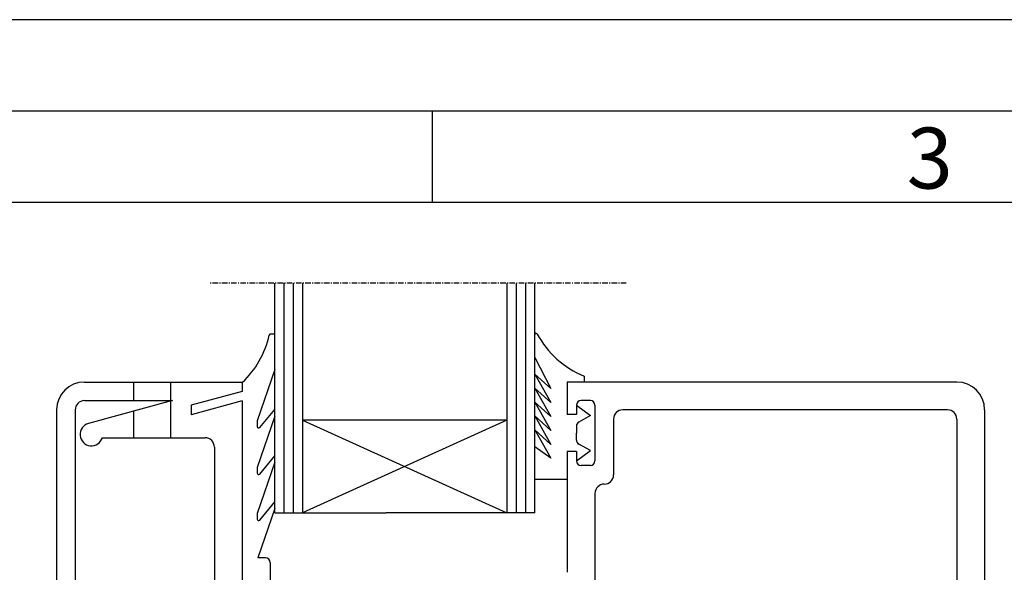
# Model space of a CAD drawing. Extents: x 1417 to 9085, y 7585 to 9251.
# Drawn here: x 8492 to 8598, y 9192 to 9251 of the extents above; entities that cross this region are included whole.
import ezdxf

# ---------------------------------------------------------------- set-up
doc = ezdxf.new("R2010")
doc.units = 0
doc.header["$MEASUREMENT"] = 0
doc.linetypes.add('GENLT_6', pattern=[1, 0.6, -0.15, 0.1, -0.15])
doc.layers.get('0').update_dxf_attribs({"linetype": 'CONTINUOUS'})
doc.layers.add('RAHMEN', color=7, linetype='CONTINUOUS')
doc.styles.add('Arial', font='arial.ttf')

msp = doc.modelspace()

# ---------------------------------------------------------------- linework, layer by layer
msp.add_line((8536.119950750015, 9231.717496017329), (8536.119950750015, 9241.561246017329))
for points in [[(8304.932525750017, 8147.59249601733), (9084.557525750017, 8147.59249601733), (9084.557525750017, 9251.404996017329), (8304.932525750017, 9251.404996017329)], [(8314.776275750017, 8157.43624601733), (9074.713775750017, 8157.43624601733), (9074.713775750017, 9241.561246017329), (8314.776275750017, 9241.561246017329)], [(8324.620025750017, 8167.27999601733), (9064.870025750017, 8167.27999601733), (9064.870025750017, 9231.717496017329), (8324.620025750017, 9231.717496017329)]]:
    msp.add_lwpolyline(points, close=True)
at = {"layer": 'RAHMEN', "color": 7, "linetype": 'GENLT_6'}
msp.add_line((8557.023674616275, 9223.01298536709), (8512.126066616276, 9223.01298536709), dxfattribs=at)
at = {"layer": 'RAHMEN', "color": 7, "linetype": 'Continuous'}
for p, q in [((8519.126066616276, 9198.256977367091), (8519.126066616276, 9223.01298536709)), ((8520.126102616276, 9223.01298536709), (8520.126102616276, 9198.256977367091)), ((8521.126089616275, 9223.01298536709), (8521.126089616275, 9198.256977367091)), ((8522.126125616276, 9223.01298536709), (8522.126125616276, 9198.256977367091)), ((8544.146044616276, 9223.01298536709), (8544.146044616276, 9198.256977367091)), ((8545.146031616276, 9223.01298536709), (8545.146031616276, 9198.256977367091)), ((8546.146067616275, 9223.01298536709), (8546.146067616275, 9198.256977367091)), ((8547.146054616276, 9198.256977367091), (8547.146054616276, 9223.01298536709)), ((8519.126066616276, 9217.53517736709), (8518.680701616275, 9217.53517736709)), ((8547.146054616276, 9215.021049367091), (8548.874050616276, 9211.660892367092)), ((8519.126066616276, 9213.710628367091), (8517.249370616275, 9208.19302736709)), ((8547.150250616276, 9213.21373636709), (8548.874050616276, 9210.157486367092)), ((8548.874050616276, 9211.66089336709), (8547.150250616276, 9213.21373636709)), ((8552.481844616275, 9213.008890367091), (8552.481844616275, 9212.35908636709)), ((8498.626302616276, 9212.35908636709), (8515.626302616276, 9212.35908636709)), ((8503.941054616276, 9210.35908636709), (8503.941054616276, 9212.35908636709)), ((8507.941054616276, 9206.35908636709), (8507.941054616276, 9212.35908636709)), ((8515.626302616276, 9211.35908636709), (8510.126302616276, 9209.86162836709)), ((8515.626302616276, 9212.35908636709), (8515.626302616276, 9211.35908636709)), ((8548.874050616276, 9210.157486367092), (8547.150250616276, 9211.71033036709)), ((8547.150250616276, 9211.71033036709), (8548.874050616276, 9208.65408036709)), ((8592.646302616276, 9212.35908636709), (8550.646302616276, 9212.35908636709)), ((8550.646302616276, 9212.35908636709), (8550.646302616276, 9208.85908636709)), ((8498.626302616276, 9210.35908636709), (8508.126302616276, 9210.35908636709)), ((8508.126302616276, 9210.35908636709), (8499.057006616275, 9207.88983436709)), ((8515.626302616276, 9210.322684367091), (8510.126302616276, 9208.82522736709)), ((8515.626302616276, 9210.322684367091), (8515.626302616276, 9183.85901336709)), ((8553.146302616276, 9210.35908636709), (8552.146302616276, 9210.35908636709)), ((8495.626302616276, 9209.35908636709), (8495.626302616276, 9182.359013367091)), ((8497.626302616276, 9209.35908636709), (8497.626302616276, 9155.35894036709)), ((8503.941054616276, 9206.35908636709), (8503.941054616276, 9209.219589367092)), ((8510.126302616276, 9209.86162836709), (8510.126302616276, 9208.82522736709)), ((8517.506827616275, 9207.460174367092), (8519.126066616276, 9209.41204636709)), ((8547.150250616276, 9210.20692436709), (8548.874050616276, 9207.15067436709)), ((8548.874050616276, 9208.65408136709), (8547.150250616276, 9210.20692436709)), ((8551.646302616276, 9209.85908636709), (8553.177091616275, 9208.73760336709)), ((8551.646302616276, 9209.85908636709), (8551.646302616276, 9208.85908636709)), ((8553.646302616276, 9209.85908636709), (8553.646302616276, 9203.85908636709)), ((8591.646302616276, 9209.35908636709), (8556.646302616276, 9209.35908636709)), ((8595.646302616276, 9209.35908636709), (8595.646302616276, 9182.35901336709)), ((8519.126066616276, 9208.692603367092), (8517.241381616275, 9203.15151236709)), ((8517.241381616275, 9208.14472536709), (8517.241381616275, 9207.555945367092)), ((8544.146044616276, 9208.25704536709), (8522.126125616276, 9208.25704536709)), ((8544.146044616276, 9208.25704536709), (8522.126125616276, 9198.257026367091)), ((8522.126125616276, 9208.25704536709), (8544.146044616276, 9198.257026367091)), ((8548.874050616276, 9207.15067436709), (8547.150250616276, 9208.70351836709)), ((8547.150250616276, 9208.70351836709), (8548.874050616276, 9205.64726836709)), ((8551.646302616276, 9208.85908636709), (8550.646302616276, 9208.85908636709)), ((8553.177091616275, 9208.73760336709), (8551.908613616275, 9208.05219936709)), ((8555.646302616276, 9208.35908636709), (8555.646302616276, 9202.35908636709)), ((8592.646302616276, 9208.35908636709), (8592.646302616276, 9182.35901336709)), ((8547.150250616276, 9207.20011236709), (8548.874050616276, 9204.143862367091)), ((8548.874050616276, 9205.647269367091), (8547.150250616276, 9207.20011236709)), ((8551.646302616276, 9207.612308367092), (8551.646302616276, 9206.85908636709)), ((8500.553107616275, 9206.35908636709), (8511.626302616276, 9206.35908636709)), ((8551.646302616276, 9206.105863367091), (8551.646302616276, 9206.85908636709)), ((8512.626302616276, 9205.35908636709), (8512.626302616276, 9182.359013367091)), ((8548.874050616276, 9204.143862367091), (8547.146054616276, 9205.38804736709)), ((8551.646302616276, 9203.85908636709), (8553.177091616275, 9204.980569367091)), ((8553.177091616275, 9204.980569367091), (8551.908613616275, 9205.665972367091)), ((8517.506827616275, 9202.44214936709), (8519.126066616276, 9204.394021367092)), ((8550.646302616276, 9204.85908636709), (8550.646302616276, 9191.859013367091)), ((8551.646302616276, 9204.85908636709), (8550.646302616276, 9204.85908636709)), ((8551.646302616276, 9204.85908636709), (8551.646302616276, 9203.85908636709)), ((8519.126066616276, 9203.73891136709), (8517.241381616275, 9198.19782136709)), ((8517.241381616275, 9203.15151236709), (8517.241381616275, 9202.537920367091)), ((8553.146302616276, 9203.35908636709), (8552.146302616276, 9203.35908636709)), ((8550.646302616276, 9201.85908636709), (8547.146054616276, 9201.85908636709)), ((8554.646302616276, 9201.35908636709), (8554.646302616276, 9201.35908636709)), ((8553.646302616276, 9200.35908636709), (8553.646302616276, 9182.359013367091)), ((8519.126066616276, 9198.720886367091), (8517.319344616275, 9193.40901336709)), ((8517.506827616275, 9197.488457367092), (8519.126066616276, 9199.440329367091)), ((8517.241381616275, 9198.19782136709), (8517.241381616275, 9197.584229367092)), ((8519.126066616276, 9198.257026367091), (8531.126060616276, 9198.257026367091)), ((8547.146054616276, 9198.257026367091), (8531.126060616276, 9198.257026367091)), ((8518.126302616276, 9193.40901336709), (8517.319344616275, 9193.40901336709)), ((8518.626302616276, 9192.90901336709), (8518.626302616276, 9184.63016336709))]:
    msp.add_line(p, q, dxfattribs=at)
for centre, radius, start, end in [((8508.922649616276, 9219.51705836709), 9.838218, 312.952276999988, 347.6760029999923), ((8518.680701616275, 9217.385177367092), 0.15, 90, 167.6760029999925), ((8547.296054616276, 9217.46480136709), 0.15, 27.98064400000779, 180), ((8556.116711616276, 9222.151006367092), 9.838218, 207.9806440000078, 248.3174399999443), ((8498.626302616276, 9209.35908636709), 3, 90, 180), ((8592.646302616276, 9209.35908636709), 3, 0, 90), ((8498.626302616276, 9209.35908636709), 1, 90, 180), ((8552.146302616276, 9209.85908636709), 0.5, 90, 180), ((8553.146302616276, 9209.85908636709), 0.5, 0, 90), ((8556.646302616276, 9208.35908636709), 1, 90, 180), ((8591.646302616276, 9208.35908636709), 1, 0, 90), ((8517.391381616275, 9208.14472536709), 0.15, 161.215348000001, 180), ((8499.378814616275, 9206.70786636709), 1.224994, 105.2304590000383, 343.4579039999755), ((8517.391381616275, 9207.555945367092), 0.15, 180, 320.3214879999775), ((8552.146302616276, 9207.612308367092), 0.5, 118.3839380000153, 180), ((8511.626302616276, 9205.35908636709), 1, 0, 90), ((8552.146302616276, 9206.105863367091), 0.5, 180, 241.6160619999846), ((8552.146302616276, 9203.85908636709), 0.5, 180, 270), ((8553.146302616276, 9203.85908636709), 0.5, 270, 0), ((8517.391381616275, 9202.537920367091), 0.15, 180, 320.3214879999775), ((8554.646302616276, 9202.35908636709), 1, 270, 0), ((8554.646302616276, 9200.35908636709), 1, 90, 180), ((8517.391381616275, 9197.584229367092), 0.15, 180, 320.3214879999775), ((8518.126302616276, 9192.90901336709), 0.5, 0, 90)]:
    msp.add_arc(centre, radius, start, end, dxfattribs=at)

# ---------------------------------------------------------------- texts
at = {"insert": (8587.247296177127, 9239.77426752235), "char_height": 6.5625, "attachment_point": 1, "style": 'Arial'}
msp.add_mtext('3', dxfattribs=at)

doc.saveas('drawing.dxf')
